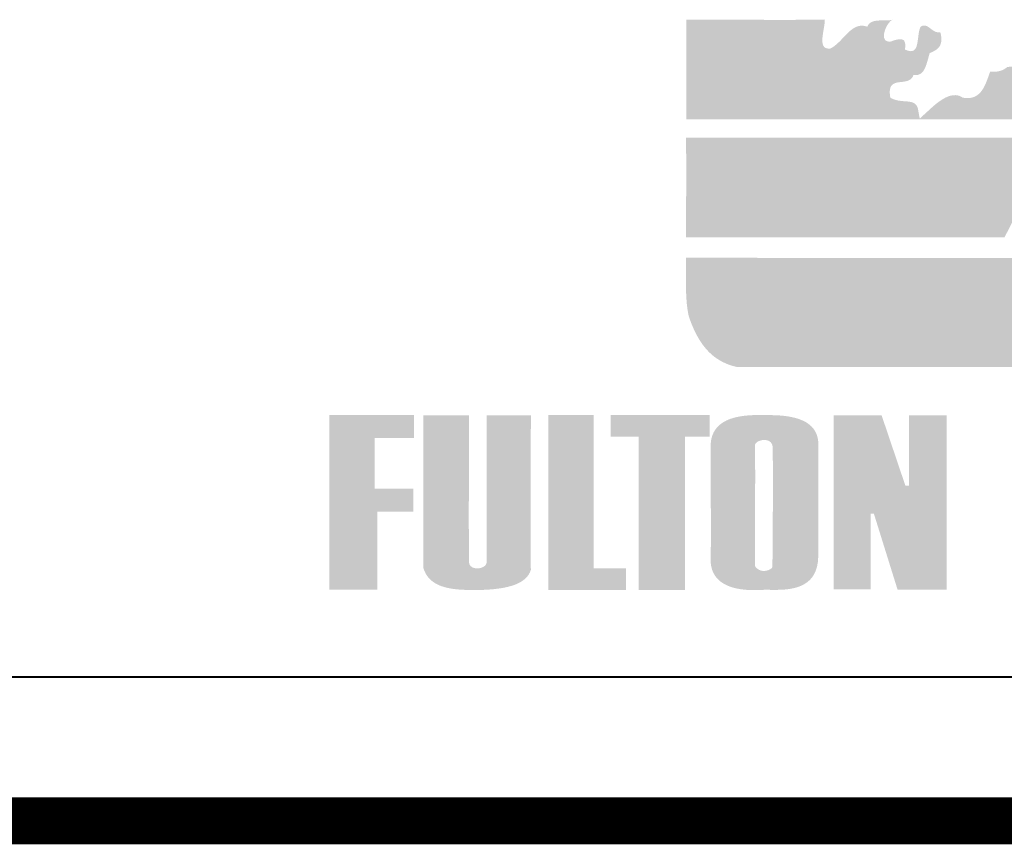
# Model space of a CAD drawing. Units: feet. Extents: x 0.2 to 20.4, y 0.9 to 15.
# Drawn here: x 14.5 to 15.4, y 0.9 to 1.6 of the extents above; entities that cross this region are included whole.
import ezdxf

# ---------------------------------------------------------------- set-up
doc = ezdxf.new("R2010")
doc.units = ezdxf.units.FT
doc.header["$MEASUREMENT"] = 0
doc.layers.add('DDINSERT', color=7, linetype='Continuous')
doc.layers.add('DWG', color=250, linetype='Continuous')
doc.layers.add('Level 1', color=7, linetype='Continuous', lineweight=0)
doc.layers.add('Level 60', color=7, linetype='Continuous', lineweight=0)

# ---------------------------------------------------------------- blocks, each defined once
blk = doc.blocks.new('DWG_HA')
at = {"layer": 'Level 1', "linetype": 'Continuous', "lineweight": 0}
for points in [[(1.310643, 0.232339), (1.310643, 0.237429), (1.313106, 0.237429), (1.313106, 0.236758), (1.311964, 0.236758), (1.311964, 0.235285), (1.313091, 0.235285), (1.313091, 0.234614), (1.312039, 0.234614), (1.312039, 0.232339)], [(1.317026, 0.232329), (1.317026, 0.237429), (1.318348, 0.237429), (1.318348, 0.232961), (1.319294, 0.232961), (1.319294, 0.232329)], [(1.319654, 0.232329), (1.319654, 0.236798), (1.318843, 0.236798), (1.318843, 0.237429), (1.321727, 0.237429), (1.321727, 0.236798), (1.321006, 0.236798), (1.321006, 0.232329)], [(1.313473, 0.237421), (1.313376, 0.237419), (1.313376, 0.237197), (1.313377, 0.236966), (1.313377, 0.236729), (1.313378, 0.236486), (1.313378, 0.236239), (1.313379, 0.235989), (1.31338, 0.235738), (1.313381, 0.235487), (1.313381, 0.235237), (1.313382, 0.234991), (1.313382, 0.234749), (1.313383, 0.234512), (1.313383, 0.234283), (1.313383, 0.234062), (1.313383, 0.23385), (1.313382, 0.23365), (1.313381, 0.233463), (1.31338, 0.23329), (1.313378, 0.233132), (1.313376, 0.232991), (1.313408, 0.232896), (1.313448, 0.232812), (1.313496, 0.232736), (1.313551, 0.232669), (1.313613, 0.23261), (1.313681, 0.232558), (1.313754, 0.232513), (1.313831, 0.232475), (1.313913, 0.232443), (1.313998, 0.232416), (1.314085, 0.232394), (1.314174, 0.232376), (1.314265, 0.232362), (1.314356, 0.232352), (1.314447, 0.232344), (1.314537, 0.232339), (1.314626, 0.232335), (1.314713, 0.232333), (1.314797, 0.232331), (1.314878, 0.232329), (1.31497, 0.232331), (1.315066, 0.232334), (1.315164, 0.232338), (1.315265, 0.232344), (1.315366, 0.232351), (1.315468, 0.232361), (1.31557, 0.232374), (1.315671, 0.232389), (1.31577, 0.232407), (1.315866, 0.23243), (1.315959, 0.232456), (1.316047, 0.232486), (1.316131, 0.232521), (1.316209, 0.232561), (1.316281, 0.232606), (1.316345, 0.232656), (1.316401, 0.232713), (1.316449, 0.232775), (1.316487, 0.232844), (1.316515, 0.232921), (1.316513, 0.233075), (1.316512, 0.233254), (1.31651, 0.233455), (1.31651, 0.233675), (1.316509, 0.233911), (1.316509, 0.23416), (1.316509, 0.234419), (1.316509, 0.234686), (1.316509, 0.234957), (1.31651, 0.23523), (1.31651, 0.235502), (1.316511, 0.23577), (1.316512, 0.23603), (1.316513, 0.236281), (1.316513, 0.236519), (1.316514, 0.236742), (1.316514, 0.236946), (1.316515, 0.237129), (1.316515, 0.237288), (1.316515, 0.237419), (1.316485, 0.237419), (1.316451, 0.237419), (1.316414, 0.237419), (1.316374, 0.237419), (1.316331, 0.237419), (1.316284, 0.237419), (1.316234, 0.237419), (1.316181, 0.237419), (1.316124, 0.237419), (1.316063, 0.237419), (1.315998, 0.237419), (1.31593, 0.237419), (1.315858, 0.237419), (1.315782, 0.237419), (1.315702, 0.237419), (1.315618, 0.237419), (1.31553, 0.237419), (1.315437, 0.237419), (1.31534, 0.237419), (1.315239, 0.237419), (1.315239, 0.237419), (1.315238, 0.237419), (1.315238, 0.237419), (1.315237, 0.237419), (1.315236, 0.237419), (1.315235, 0.237419), (1.315234, 0.237419), (1.315233, 0.237419), (1.315232, 0.237419), (1.315231, 0.237419), (1.31523, 0.237419), (1.315229, 0.237419), (1.315228, 0.237419), (1.315227, 0.237419), (1.315226, 0.237419), (1.315225, 0.237419), (1.315225, 0.237419), (1.315224, 0.237419), (1.315224, 0.237419), (1.315224, 0.237419), (1.315224, 0.237286), (1.315224, 0.237127), (1.315224, 0.236944), (1.315224, 0.236741), (1.315224, 0.23652), (1.315224, 0.236284), (1.315224, 0.236037), (1.315224, 0.235782), (1.315224, 0.23552), (1.315224, 0.235256), (1.315224, 0.234993), (1.315224, 0.234733), (1.315224, 0.234479), (1.315224, 0.234235), (1.315224, 0.234003), (1.315224, 0.233786), (1.315224, 0.233587), (1.315224, 0.23341), (1.315224, 0.233257), (1.315224, 0.233131), (1.315218, 0.233102), (1.315206, 0.233076), (1.315189, 0.233052), (1.315166, 0.23303), (1.31514, 0.233011), (1.31511, 0.232996), (1.315077, 0.232983), (1.315042, 0.232973), (1.315005, 0.232966), (1.314968, 0.232963), (1.314931, 0.232963), (1.314895, 0.232967), (1.31486, 0.232975), (1.314827, 0.232986), (1.314797, 0.233001), (1.31477, 0.233021), (1.314748, 0.233044), (1.314731, 0.233072), (1.314719, 0.233104), (1.314713, 0.233141), (1.314711, 0.233266), (1.314709, 0.233419), (1.314708, 0.233597), (1.314707, 0.233798), (1.314707, 0.234017), (1.314706, 0.234251), (1.314706, 0.234499), (1.314706, 0.234755), (1.314707, 0.235018), (1.314707, 0.235284), (1.314708, 0.23555), (1.314709, 0.235812), (1.314709, 0.236069), (1.31471, 0.236315), (1.314711, 0.236549), (1.314712, 0.236768), (1.314712, 0.236967), (1.314713, 0.237144), (1.314713, 0.237296), (1.314713, 0.237419), (1.314633, 0.23742), (1.314559, 0.23742), (1.31449, 0.23742), (1.314425, 0.23742), (1.314365, 0.237421), (1.314307, 0.237421), (1.314251, 0.237422), (1.314197, 0.237422), (1.314143, 0.237423), (1.31409, 0.237423), (1.314035, 0.237424), (1.313979, 0.237424), (1.31392, 0.237424), (1.313858, 0.237424), (1.313792, 0.237424), (1.313721, 0.237423), (1.313645, 0.237423), (1.313563, 0.237422)], [(1.327209, 0.232339), (1.326518, 0.234554), (1.326428, 0.234554), (1.326428, 0.232349), (1.325347, 0.232349), (1.325347, 0.237419), (1.326744, 0.237419), (1.327435, 0.235375), (1.32754, 0.235375), (1.32754, 0.237419), (1.328636, 0.237419), (1.328636, 0.232339)]]:
    blk.add_hatch(color=250, dxfattribs=at).paths.add_polyline_path(points)
h = blk.add_hatch(color=250, dxfattribs=at)
h.paths.add_polyline_path([(1.321759, 0.236598), (1.321757, 0.236458), (1.321757, 0.236364), (1.321758, 0.236243), (1.321758, 0.236098), (1.321759, 0.235931), (1.321759, 0.235748), (1.32176, 0.23555), (1.321761, 0.235343), (1.321762, 0.235129), (1.321762, 0.234911), (1.321763, 0.234694), (1.321763, 0.234481), (1.321764, 0.234275), (1.321764, 0.234081), (1.321764, 0.2339), (1.321764, 0.233738), (1.321763, 0.233598), (1.321762, 0.233482), (1.321761, 0.233395), (1.321759, 0.23334), (1.321757, 0.233321), (1.321755, 0.233177), (1.321768, 0.233047), (1.321797, 0.23293), (1.321839, 0.232827), (1.321894, 0.232735), (1.32196, 0.232655), (1.322036, 0.232586), (1.32212, 0.232527), (1.322212, 0.232477), (1.322309, 0.232436), (1.322412, 0.232403), (1.322517, 0.232376), (1.322626, 0.232357), (1.322734, 0.232343), (1.322843, 0.232334), (1.32295, 0.232329), (1.323053, 0.232328), (1.323153, 0.23233), (1.323247, 0.232334), (1.323334, 0.232339), (1.323417, 0.232339), (1.323505, 0.232337), (1.323599, 0.232336), (1.323697, 0.232337), (1.323798, 0.232339), (1.323901, 0.232345), (1.324004, 0.232355), (1.324107, 0.232371), (1.324208, 0.232392), (1.324307, 0.232421), (1.324402, 0.232458), (1.324491, 0.232504), (1.324575, 0.23256), (1.324652, 0.232628), (1.32472, 0.232707), (1.324779, 0.2328), (1.324827, 0.232907), (1.324863, 0.233029), (1.324887, 0.233166), (1.324896, 0.233321), (1.324896, 0.233341), (1.324896, 0.233398), (1.324896, 0.233487), (1.324896, 0.233606), (1.324896, 0.233751), (1.324896, 0.233917), (1.324896, 0.234102), (1.324896, 0.234301), (1.324896, 0.234511), (1.324896, 0.234728), (1.324896, 0.234948), (1.324896, 0.235168), (1.324896, 0.235383), (1.324896, 0.23559), (1.324896, 0.235786), (1.324896, 0.235966), (1.324896, 0.236127), (1.324896, 0.236265), (1.324896, 0.236377), (1.324896, 0.236458), (1.324901, 0.236598), (1.324888, 0.236723), (1.32486, 0.236836), (1.324818, 0.236936), (1.324762, 0.237024), (1.324695, 0.237101), (1.324618, 0.237167), (1.324533, 0.237224), (1.32444, 0.237272), (1.324341, 0.237312), (1.324237, 0.237344), (1.324131, 0.23737), (1.324023, 0.23739), (1.323914, 0.237405), (1.323807, 0.237416), (1.323701, 0.237423), (1.3236, 0.237427), (1.323505, 0.237429), (1.323415, 0.237429), (1.323334, 0.237429), (1.323247, 0.237431), (1.323154, 0.237431), (1.323055, 0.23743), (1.322953, 0.237427), (1.322847, 0.23742), (1.32274, 0.23741), (1.322633, 0.237395), (1.322526, 0.237374), (1.322422, 0.237348), (1.32232, 0.237316), (1.322224, 0.237275), (1.322133, 0.237227), (1.322049, 0.237169), (1.321973, 0.237102), (1.321907, 0.237025), (1.321851, 0.236937), (1.321806, 0.236836), (1.321775, 0.236724)])
h.paths.add_polyline_path([(1.323315, 0.232888), (1.32328, 0.232889), (1.323244, 0.232894), (1.323209, 0.232904), (1.323174, 0.232918), (1.32314, 0.232938), (1.323108, 0.232963), (1.323077, 0.232994), (1.323049, 0.233031), (1.323049, 0.23308), (1.323049, 0.233169), (1.32305, 0.233294), (1.32305, 0.23345), (1.323051, 0.233634), (1.323052, 0.23384), (1.323053, 0.234063), (1.323053, 0.234301), (1.323054, 0.234546), (1.323055, 0.234797), (1.323055, 0.235047), (1.323055, 0.235292), (1.323056, 0.235529), (1.323056, 0.235751), (1.323055, 0.235956), (1.323055, 0.236138), (1.323054, 0.236292), (1.323053, 0.236415), (1.323051, 0.236502), (1.323049, 0.236548), (1.323052, 0.23657), (1.323061, 0.236591), (1.323076, 0.236612), (1.323095, 0.23663), (1.323118, 0.236648), (1.323145, 0.236663), (1.323175, 0.236677), (1.323207, 0.236688), (1.323241, 0.236696), (1.323276, 0.236702), (1.323312, 0.236704), (1.323347, 0.236704), (1.323382, 0.236699), (1.323416, 0.236691), (1.323448, 0.236679), (1.323478, 0.236662), (1.323504, 0.236641), (1.323527, 0.236615), (1.323546, 0.236584), (1.32356, 0.236548), (1.323564, 0.236486), (1.323567, 0.236384), (1.323569, 0.236246), (1.323571, 0.236078), (1.323572, 0.235884), (1.323573, 0.235669), (1.323573, 0.235437), (1.323573, 0.235193), (1.323572, 0.234942), (1.323571, 0.234688), (1.32357, 0.234436), (1.323568, 0.234191), (1.323567, 0.233957), (1.323565, 0.233739), (1.323564, 0.233542), (1.323563, 0.233371), (1.323561, 0.233229), (1.32356, 0.233122), (1.32356, 0.233054), (1.32356, 0.233031), (1.323561, 0.233017), (1.323557, 0.233002), (1.323549, 0.232986), (1.323535, 0.23297), (1.323518, 0.232955), (1.323497, 0.23294), (1.323472, 0.232926), (1.323445, 0.232914), (1.323415, 0.232904), (1.323383, 0.232896), (1.32335, 0.23289)], flags=16)
blk = doc.blocks.new('B1')
at = {"layer": 'Level 1', "linetype": 'Continuous', "lineweight": 0}
for points in [[(13.05444, -0.24498), (13.05444, -0.24092), (13.05444, -0.23682), (13.05444, -0.2327), (13.05444, -0.22853), (13.05444, -0.22434), (13.05444, -0.22012), (13.05444, -0.21587), (13.05444, -0.2116), (13.05444, -0.20733), (13.05444, -0.20301), (13.05444, -0.19869), (13.05444, -0.19437), (13.05444, -0.19005), (13.05444, -0.1857), (13.05444, -0.18136), (13.05444, -0.17704), (13.05444, -0.17271), (13.05444, -0.16837), (13.05444, -0.16407), (13.05444, -0.15978), (13.06035, -0.15978), (13.06628, -0.15978), (13.07219, -0.15978), (13.07811, -0.1598), (13.08402, -0.1598), (13.08995, -0.15983), (13.09586, -0.15983), (13.10177, -0.15985), (13.1077, -0.15988), (13.1136, -0.15988), (13.11953, -0.15988), (13.12544, -0.1599), (13.13137, -0.1599), (13.13728, -0.1599), (13.14319, -0.1599), (13.14912, -0.15988), (13.15502, -0.15985), (13.16095, -0.15985), (13.16686, -0.1598), (13.17279, -0.15978), (13.17273, -0.16119), (13.17259, -0.16273), (13.1724, -0.16433), (13.17214, -0.16597), (13.17184, -0.16769), (13.17157, -0.16938), (13.17127, -0.1711), (13.17104, -0.17279), (13.17082, -0.17443), (13.1707, -0.17603), (13.17064, -0.17754), (13.17072, -0.17896), (13.1709, -0.18025), (13.17123, -0.18141), (13.17175, -0.18242), (13.17243, -0.18323), (13.17334, -0.18386), (13.17446, -0.18426), (13.17582, -0.18444), (13.17746, -0.18436), (13.17909, -0.1835), (13.18069, -0.18244), (13.18222, -0.18126), (13.1837, -0.17997), (13.18516, -0.17855), (13.1866, -0.17711), (13.18801, -0.17562), (13.18943, -0.1741), (13.19085, -0.17264), (13.19229, -0.1712), (13.19373, -0.16986), (13.1952, -0.16862), (13.19672, -0.16751), (13.19829, -0.16655), (13.19991, -0.16579), (13.20158, -0.16524), (13.20334, -0.16493), (13.20517, -0.16491), (13.20708, -0.16518), (13.20911, -0.16577), (13.20958, -0.1647), (13.21017, -0.16377), (13.21088, -0.16301), (13.21171, -0.16235), (13.21261, -0.16182), (13.21362, -0.16139), (13.21468, -0.16107), (13.21582, -0.16081), (13.217, -0.16064), (13.21825, -0.16051), (13.21951, -0.16043), (13.22081, -0.16041), (13.22211, -0.16038), (13.22343, -0.16036), (13.22471, -0.16036), (13.22599, -0.16031), (13.22725, -0.16026), (13.22847, -0.16016), (13.22963, -0.16), (13.23073, -0.15978), (13.22994, -0.16016), (13.22912, -0.16076), (13.22831, -0.16155), (13.22748, -0.16253), (13.2267, -0.16364), (13.22595, -0.16486), (13.22526, -0.16617), (13.22465, -0.16756), (13.22411, -0.16895), (13.2237, -0.17034), (13.22343, -0.17173), (13.22329, -0.17304), (13.22331, -0.17428), (13.2235, -0.17542), (13.2239, -0.17643), (13.22451, -0.17724), (13.22534, -0.1779), (13.22642, -0.1783), (13.22776, -0.17848), (13.22939, -0.17835), (13.2304, -0.17797), (13.2314, -0.17762), (13.23239, -0.17729), (13.23337, -0.17701), (13.23434, -0.17678), (13.23526, -0.17661), (13.23617, -0.17648), (13.23702, -0.17645), (13.2378, -0.17651), (13.23855, -0.17663), (13.24035, -0.17731), (13.24113, -0.17908), (13.24139, -0.17997), (13.24153, -0.18103), (13.24155, -0.18224), (13.24143, -0.18363), (13.24119, -0.18522), (13.24314, -0.18603), (13.24481, -0.18649), (13.24627, -0.18666), (13.24751, -0.18651), (13.24856, -0.18613), (13.24942, -0.18548), (13.25013, -0.18464), (13.25072, -0.18361), (13.2512, -0.18242), (13.25157, -0.18108), (13.25187, -0.17964), (13.2521, -0.1781), (13.25232, -0.17651), (13.25254, -0.17489), (13.25273, -0.17325), (13.25297, -0.1716), (13.25324, -0.17004), (13.2536, -0.16852), (13.25403, -0.16708), (13.25456, -0.16577), (13.25551, -0.16524), (13.25642, -0.16488), (13.25726, -0.16473), (13.25807, -0.16473), (13.25886, -0.16486), (13.25961, -0.16511), (13.26035, -0.16544), (13.26108, -0.16589), (13.26181, -0.16637), (13.26254, -0.16693), (13.26329, -0.16748), (13.26404, -0.16807), (13.26483, -0.16862), (13.26563, -0.16915), (13.26648, -0.16963), (13.26737, -0.17006), (13.26831, -0.17036), (13.26932, -0.17059), (13.27038, -0.17069), (13.2715, -0.17064), (13.27194, -0.17249), (13.27221, -0.17418), (13.27235, -0.17575), (13.27235, -0.17716), (13.27225, -0.17848), (13.27201, -0.17966), (13.2717, -0.18073), (13.27129, -0.18169), (13.27077, -0.18257), (13.2702, -0.18335), (13.26955, -0.18409), (13.26886, -0.18472), (13.26811, -0.1853), (13.26735, -0.18583), (13.26652, -0.18631), (13.26569, -0.18676), (13.26486, -0.18719), (13.26402, -0.1876), (13.26319, -0.18798), (13.26236, -0.18836), (13.26199, -0.18967), (13.2616, -0.19101), (13.26122, -0.19237), (13.26085, -0.19376), (13.26047, -0.19513), (13.26006, -0.19649), (13.25963, -0.19781), (13.25917, -0.1991), (13.25868, -0.20033), (13.25813, -0.20152), (13.25754, -0.20261), (13.25689, -0.20362), (13.25616, -0.20453), (13.25535, -0.20531), (13.25447, -0.20597), (13.2535, -0.2065), (13.25244, -0.20688), (13.25126, -0.20708), (13.24996, -0.20711), (13.24856, -0.20695), (13.24785, -0.20857), (13.24692, -0.20984), (13.24582, -0.21082), (13.24458, -0.21155), (13.24324, -0.21208), (13.24178, -0.21244), (13.24028, -0.21269), (13.23875, -0.21289), (13.23721, -0.21304), (13.23572, -0.21325), (13.23426, -0.2135), (13.23292, -0.21388), (13.23168, -0.21441), (13.23057, -0.21514), (13.22965, -0.21613), (13.22894, -0.21739), (13.22847, -0.21903), (13.22825, -0.22103), (13.22833, -0.22348), (13.22872, -0.22639), (13.23024, -0.22719), (13.2318, -0.22785), (13.23335, -0.22833), (13.23493, -0.22871), (13.23648, -0.22896), (13.23804, -0.22917), (13.23958, -0.22932), (13.24105, -0.22944), (13.24251, -0.22955), (13.24391, -0.22967), (13.24523, -0.22985), (13.24649, -0.2301), (13.24765, -0.23043), (13.24871, -0.23088), (13.24968, -0.23147), (13.25053, -0.2322), (13.25126, -0.23313), (13.25185, -0.23427), (13.25228, -0.23563), (13.25385, -0.24422), (13.2625, -0.23632), (13.2636, -0.23531), (13.26479, -0.23425), (13.26607, -0.23313), (13.26739, -0.23202), (13.26878, -0.23091), (13.27022, -0.22982), (13.27172, -0.22879), (13.27325, -0.2278), (13.27483, -0.22689), (13.27641, -0.22608), (13.27802, -0.2254), (13.27964, -0.22484), (13.28127, -0.22447), (13.28289, -0.22424), (13.2845, -0.22421), (13.28608, -0.22439), (13.28765, -0.22479), (13.28919, -0.22545), (13.29069, -0.22639), (13.29295, -0.22666), (13.29506, -0.22671), (13.29699, -0.22656), (13.29876, -0.22621), (13.30038, -0.22568), (13.30187, -0.22497), (13.30323, -0.22411), (13.30447, -0.2231), (13.30559, -0.22196), (13.30664, -0.2207), (13.30758, -0.21934), (13.30847, -0.21787), (13.30928, -0.21633), (13.31005, -0.21469), (13.31077, -0.21299), (13.31144, -0.21128), (13.31211, -0.20951), (13.31276, -0.20771), (13.31341, -0.20589), (13.31408, -0.2041), (13.31485, -0.20417), (13.31562, -0.20423), (13.31639, -0.20425), (13.31718, -0.20425), (13.31794, -0.20423), (13.31871, -0.20417), (13.31948, -0.2041), (13.32025, -0.204), (13.32102, -0.20387), (13.32176, -0.20369), (13.32251, -0.20349), (13.32326, -0.20327), (13.32399, -0.20301), (13.32472, -0.20271), (13.32543, -0.20236), (13.32612, -0.20198), (13.32681, -0.20157), (13.32748, -0.20112), (13.32815, -0.20064), (13.32878, -0.20008), (13.32952, -0.20006), (13.33025, -0.20001), (13.33098, -0.19998), (13.33173, -0.19998), (13.33246, -0.19998), (13.33319, -0.20001), (13.3339, -0.20006), (13.33463, -0.20013), (13.33533, -0.20023), (13.33606, -0.20038), (13.33677, -0.20054), (13.33746, -0.20074), (13.33817, -0.20099), (13.33886, -0.20127), (13.33953, -0.20162), (13.34022, -0.202), (13.34087, -0.20243), (13.34154, -0.20294), (13.34219, -0.20347), (13.34282, -0.2041), (13.34294, -0.20617), (13.34309, -0.20827), (13.34329, -0.21039), (13.34349, -0.21251), (13.3437, -0.21466), (13.34392, -0.21681), (13.34414, -0.21896), (13.34435, -0.22113), (13.34453, -0.22325), (13.34469, -0.2254), (13.34481, -0.2275), (13.34489, -0.2296), (13.34493, -0.23167), (13.34489, -0.23369), (13.34481, -0.23569), (13.34463, -0.23766), (13.34437, -0.23958), (13.34404, -0.24142), (13.34359, -0.24324), (13.34305, -0.24498), (13.32887, -0.24498), (13.31463, -0.24498), (13.30036, -0.24496), (13.28602, -0.24496), (13.27162, -0.24493), (13.2572, -0.24493), (13.24275, -0.24491), (13.22827, -0.24491), (13.21377, -0.24488), (13.19924, -0.24488), (13.18472, -0.24486), (13.17019, -0.24486), (13.15565, -0.24486), (13.14112, -0.24486), (13.12662, -0.24486), (13.11213, -0.24486), (13.09765, -0.24488), (13.08321, -0.24491), (13.0688, -0.24493)], [(13.05422, -0.34563), (13.05422, -0.34134), (13.05422, -0.33706), (13.05422, -0.33279), (13.05424, -0.32852), (13.05424, -0.32428), (13.05426, -0.32001), (13.05426, -0.31576), (13.05428, -0.31152), (13.0543, -0.30727), (13.0543, -0.30303), (13.0543, -0.29878), (13.05432, -0.29454), (13.05432, -0.29029), (13.05432, -0.28602), (13.05432, -0.28178), (13.0543, -0.27751), (13.05428, -0.27326), (13.05426, -0.26899), (13.05424, -0.26469), (13.05422, -0.26042), (13.06874, -0.26042), (13.08325, -0.26042), (13.09779, -0.26042), (13.11232, -0.26042), (13.12688, -0.26042), (13.14143, -0.26042), (13.15597, -0.26042), (13.1705, -0.26042), (13.18506, -0.26042), (13.19957, -0.26042), (13.21411, -0.26042), (13.22861, -0.26042), (13.2431, -0.26042), (13.25758, -0.26042), (13.27203, -0.26042), (13.28647, -0.26042), (13.30087, -0.26042), (13.31526, -0.26042), (13.32962, -0.26042), (13.34394, -0.26042), (13.3439, -0.26462), (13.34382, -0.26886), (13.34367, -0.27316), (13.34345, -0.27748), (13.34315, -0.28183), (13.34282, -0.28615), (13.34239, -0.29047), (13.34189, -0.29476), (13.34134, -0.29898), (13.34071, -0.30315), (13.34, -0.30727), (13.33921, -0.31127), (13.33837, -0.31518), (13.33742, -0.31895), (13.33642, -0.32261), (13.33533, -0.3261), (13.33415, -0.32943), (13.33289, -0.33257), (13.33155, -0.33552), (13.32628, -0.34563), (13.30693, -0.34563), (13.29376, -0.34563), (13.28056, -0.34563), (13.26735, -0.34563), (13.25411, -0.34563), (13.24084, -0.34563), (13.22756, -0.34563), (13.21429, -0.34563), (13.20097, -0.34563), (13.18766, -0.34563), (13.17433, -0.34563), (13.16099, -0.34563), (13.14766, -0.34563), (13.1343, -0.34563), (13.12095, -0.34563), (13.1076, -0.34563), (13.09426, -0.34563), (13.08091, -0.34563), (13.06756, -0.34563)], [(13.09724, -0.45628), (13.09413, -0.45548), (13.09115, -0.45452), (13.08832, -0.4534), (13.08562, -0.45214), (13.08302, -0.45075), (13.08056, -0.44918), (13.07821, -0.44749), (13.07597, -0.44565), (13.07384, -0.44365), (13.07183, -0.44153), (13.0699, -0.43925), (13.06807, -0.43685), (13.06634, -0.4343), (13.0647, -0.43162), (13.06313, -0.42882), (13.06165, -0.42589), (13.06025, -0.4228), (13.05891, -0.41959), (13.05765, -0.41628), (13.05645, -0.41282), (13.05604, -0.4108), (13.05568, -0.40878), (13.05537, -0.40676), (13.05511, -0.40471), (13.05487, -0.40269), (13.0547, -0.40064), (13.05454, -0.39862), (13.05442, -0.3966), (13.05432, -0.3946), (13.05424, -0.39258), (13.0542, -0.39061), (13.05416, -0.38864), (13.05414, -0.38667), (13.05414, -0.38475), (13.05416, -0.38283), (13.05416, -0.38093), (13.05418, -0.37906), (13.0542, -0.37724), (13.05422, -0.37542), (13.05422, -0.37365), (13.05422, -0.37135), (13.05422, -0.37067), (13.05422, -0.36991), (13.05422, -0.36916), (13.05422, -0.36835), (13.05422, -0.36756), (13.05422, -0.36681), (13.05422, -0.36605), (13.05422, -0.36537), (13.05422, -0.36307), (13.08442, -0.36312), (13.11455, -0.36314), (13.14464, -0.36317), (13.1747, -0.36317), (13.20473, -0.36319), (13.23473, -0.36319), (13.26471, -0.36319), (13.29468, -0.36319), (13.32462, -0.36319), (13.35458, -0.36317), (13.38453, -0.36317), (13.41451, -0.36314), (13.44449, -0.36314), (13.47448, -0.36312), (13.50452, -0.36312), (13.53457, -0.36309), (13.56469, -0.36309), (13.59482, -0.36307), (13.62503, -0.36307), (13.65528, -0.36307), (13.65528, -0.36491), (13.65528, -0.36665), (13.65528, -0.36832), (13.65528, -0.36994), (13.65528, -0.37151), (13.65526, -0.37305), (13.65526, -0.37456), (13.65526, -0.37606), (13.65526, -0.37757), (13.65524, -0.37911), (13.65524, -0.3807), (13.65523, -0.38232), (13.65523, -0.38401), (13.65521, -0.38578), (13.65519, -0.38763), (13.65517, -0.3896), (13.65515, -0.3917), (13.65513, -0.39392), (13.65509, -0.39627), (13.65505, -0.39882), (13.65458, -0.40188), (13.65408, -0.40474), (13.65355, -0.40741), (13.65302, -0.40989), (13.65245, -0.41222), (13.65188, -0.41436), (13.65127, -0.41638), (13.65066, -0.41825), (13.65005, -0.42002), (13.6494, -0.42169), (13.64875, -0.42326), (13.6481, -0.42472), (13.64743, -0.42614), (13.64674, -0.4275), (13.64607, -0.42882), (13.64538, -0.43008), (13.64467, -0.43134), (13.64398, -0.43261), (13.64327, -0.43385), (13.64258, -0.43513), (13.6413, -0.43657), (13.63998, -0.43804), (13.63864, -0.43948), (13.63726, -0.44092), (13.63586, -0.44234), (13.63445, -0.4437), (13.63299, -0.44506), (13.63149, -0.44635), (13.62996, -0.44762), (13.6284, -0.4488), (13.6268, -0.44994), (13.62517, -0.45103), (13.6235, -0.45201), (13.62178, -0.45292), (13.62005, -0.45373), (13.61826, -0.45446), (13.61643, -0.4551), (13.61457, -0.4556), (13.61266, -0.45601), (13.61071, -0.45628), (13.58472, -0.45628), (13.55884, -0.45628), (13.53304, -0.45628), (13.50733, -0.45628), (13.48167, -0.45628), (13.45609, -0.45628), (13.43054, -0.45628), (13.40504, -0.45628), (13.37953, -0.45628), (13.35404, -0.45628), (13.32856, -0.45628), (13.30307, -0.45628), (13.27755, -0.45628), (13.25198, -0.45628), (13.22638, -0.45628), (13.20072, -0.45628), (13.17498, -0.45628), (13.14915, -0.45628), (13.12326, -0.45628)]]:
    blk.add_hatch(color=250, dxfattribs=at).paths.add_polyline_path(points)
at = {"layer": 'Level 1', "color": 250, "linetype": 'Continuous', "lineweight": 0, "const_width": 0.000000812, "flags": 128}
for points in [[(13.05377, -0.15978), (13.05377, -0.15978), (13.05377, -0.15978), (13.05377, -0.15978), (13.05377, -0.15978), (13.05377, -0.15978), (13.05377, -0.15978), (13.05377, -0.15978), (13.05377, -0.15978), (13.05377, -0.15978), (13.05377, -0.15978), (13.05377, -0.15978), (13.05377, -0.15978), (13.05377, -0.15978), (13.05377, -0.15978), (13.05377, -0.15978), (13.05377, -0.15978), (13.05377, -0.15978), (13.05377, -0.15978), (13.05377, -0.15978)], [(13.05399, -0.36107), (13.05399, -0.36107), (13.05399, -0.36107), (13.05399, -0.36107), (13.05399, -0.36107), (13.05399, -0.36107), (13.05399, -0.36107), (13.05399, -0.36107), (13.05399, -0.36107), (13.05399, -0.36107), (13.05399, -0.36107), (13.05399, -0.36107), (13.05399, -0.36107), (13.05399, -0.36107), (13.05399, -0.36107), (13.05399, -0.36107), (13.05399, -0.36107), (13.05399, -0.36107), (13.05399, -0.36107), (13.05399, -0.36107)]]:
    blk.add_lwpolyline(points, close=True, dxfattribs=at)
at = {"layer": 'Level 1', "color": 250, "linetype": 'Continuous', "lineweight": 0, "xscale": 29.30519696341798, "yscale": 29.30519696341798, "zscale": 29.30519696341759}
blk.add_blockref('DWG_HA', (-25.65916, -7.45537), dxfattribs=at)
blk = doc.blocks.new('JOHNTEMPLATE')
at = {"layer": 'Level 60', "color": 7, "linetype": 'Continuous', "lineweight": 40}
blk.add_line((-1.54241, -0.721), (18.27547, -0.72096), dxfattribs=at)
at = {"layer": 'Level 60', "color": 250, "linetype": 'Continuous', "lineweight": 40, "const_width": 0.04}
blk.add_lwpolyline([(18.39844, -0.84396), (-1.77869, -0.844)], dxfattribs=at)
at = {"layer": 'DWG'}
blk.add_blockref('B1', (0, 0), dxfattribs=at)

msp = doc.modelspace()

# ---------------------------------------------------------------- block references
at = {"layer": 'DDINSERT'}
msp.add_blockref('JOHNTEMPLATE', (2.02567, 1.76108), dxfattribs=at)

doc.saveas('drawing.dxf')
